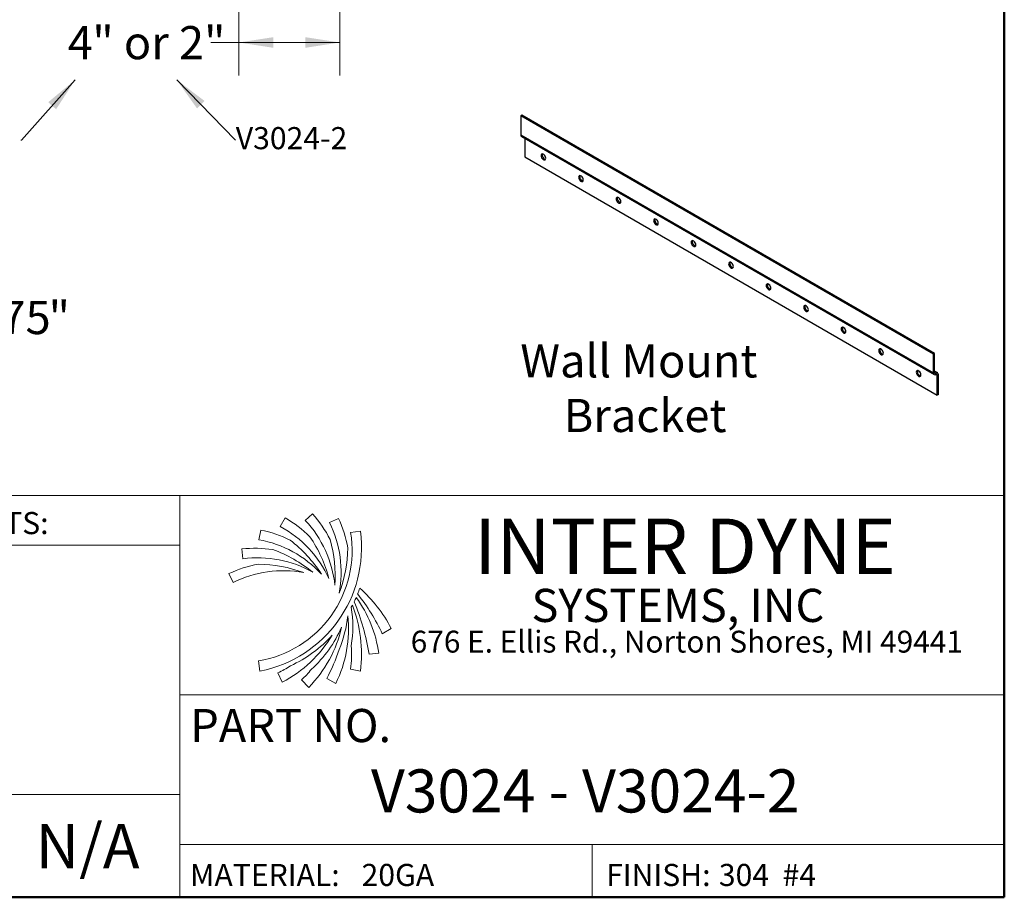
# Model space of a CAD drawing. Units: inches. Extents: x 0.5 to 10.5, y 0.5 to 8.
# Drawn here: x 6.8 to 10.5, y 0.5 to 3.8 of the extents above; entities that cross this region are included whole.
import ezdxf

# ---------------------------------------------------------------- set-up
doc = ezdxf.new("R2010")
doc.units = ezdxf.units.IN
doc.header["$MEASUREMENT"] = 0
doc.styles.add('SLDTEXTSTYLE0', font='TXT', dxfattribs={"width": 0.7})
doc.styles.add('SLDTEXTSTYLE1', font='TXT', dxfattribs={"width": 0.75})
doc.styles.add('SLDTEXTSTYLE2', font='TXT', dxfattribs={"width": 0.605})
doc.styles.add('SLDTEXTSTYLE3', font='TXT', dxfattribs={"width": 0.678571})
doc.dimstyles.new('SLDDIMSTYLE2', dxfattribs={"dimtxt": 0.125, "dimasz": 0.13, "dimexe": 0, "dimexo": 0.0625, "dimgap": 0.03125, "dimtad": 0, "dimtih": 1, "dimtoh": 1, "dimdec": 0, "dimlfac": 10.5, "dimrnd": 1e-09, "dimzin": 12, "dimdsep": 46, "dimtxsty": 'SLDTEXTSTYLE1', "dimsah": 1, "dimcen": 0.09, "dimadec": 0, "dimazin": 3, "dimtfac": 1, "dimtdec": 0, "dimtofl": 0, "dimtmove": 0, "dimatfit": 3, "dimfxl": 0, "dimfrac": 2, "dimtolj": 1, "dimtzin": 12, "dimarcsym": 0})
doc.dimstyles.new('SLDDIMSTYLE7', dxfattribs={"dimtxt": 0.125, "dimasz": 0.13, "dimexe": 0, "dimexo": 0.0625, "dimgap": 0.03125, "dimtad": 0, "dimtih": 1, "dimtoh": 1, "dimdec": 3, "dimlfac": 10.5, "dimrnd": 1e-09, "dimzin": 12, "dimdsep": 46, "dimtxsty": 'SLDTEXTSTYLE1', "dimsah": 1, "dimcen": 0.09, "dimadec": 0, "dimazin": 3, "dimtfac": 1, "dimtdec": 3, "dimtmove": 0, "dimatfit": 0, "dimfxl": 0, "dimfrac": 2, "dimtolj": 1, "dimtzin": 12, "dimarcsym": 0})

# ---------------------------------------------------------------- blocks, each defined once
blk = doc.blocks.new('Block2')
at = {"color": 7, "linetype": 'Continuous', "lineweight": 18}
for p, q in [((0.2769, 0.8667), (0.3034, 0.9126)), ((0.4115, 0.8996), (0.4513, 0.9347)), ((0.5419, 0.888), (0.5901, 0.9102)), ((0.1613, 0.7957), (0.1722, 0.8476)), ((0.6556, 0.8348), (0.7082, 0.8419)), ((0.0754, 0.6931), (0.0699, 0.7459)), ((0.0224, 0.5648), (0, 0.6129)), ((0.8742, 0.318), (0.8264, 0.288)), ((0.756, 0.1782), (0.8073, 0.184)), ((0.1598, 0.1425), (0.1675, 0.0877)), ((0.2641, 0.0781), (0.2875, 0.0277)), ((0.6556, 0.0977), (0.7082, 0.0877)), ((0.392, 0.0407), (0.4299, 0)), ((0.527, 0.0476), (0.5759, 0.021))]:
    blk.add_line(p, q, dxfattribs=at)
for centre, radius, start, end in [((-0.035, 0.3274), 0.676, 45.7822, 59.9553), ((-0.0554, 0.4871), 0.676, 27.2822, 41.4553), ((-0.024, 0.6277), 0.676, 10.5322, 24.7053), ((-0.0092, 0.3369), 0.6021, 24.4158, 61.6387), ((-0.0278, 0.4879), 0.6021, 5.9158, 43.1387), ((0.0026, 0.6204), 0.6021, 349.1658, 26.3887), ((0.0616, 0.7366), 0.6021, 279.3887, 9.3887), ((0.0551, 0.203), 0.6021, 42.6158, 79.8387), ((0.0382, 0.7512), 0.676, 281.0193, 7.7053), ((0.0334, 0.186), 0.676, 63.9822, 78.1553), ((-0.182, 0.3948), 0.746, 14.8328, 33.9988), ((-0.1734, 0.5977), 0.746, 356.3328, 15.4988), ((0.14, 0.0735), 0.676, 81.7822, 95.9553), ((-0.0185, 0.0416), 0.746, 50.8328, 69.9988), ((-0.1273, 0.204), 0.746, 33.0328, 52.1988), ((-0.1052, 0.7675), 0.746, 339.5828, 358.7488), ((0.1554, 0.0964), 0.6021, 60.4158, 97.6387), ((0.2852, 0), 0.676, 100.7822, 114.9553), ((0.1457, -0.0818), 0.746, 69.8328, 88.9988), ((0.2923, 0.0266), 0.6021, 79.4158, 116.6387), ((0.257, 0.6715), 0.4682, 338.8566, 343.082), ((0.1969, -0.0349), 0.7637, 27.5217, 48.2938), ((0.257, 0.6715), 0.4682, 333.3599, 336.4479), ((0.1419, 0.0906), 0.6719, 7.9977, 35.8839), ((-0.1407, -0.1613), 1.0664, 24.9168, 38.5058), ((0.257, 0.6715), 0.4682, 329.1712, 330.8336), ((0.0337, 0.3279), 0.634, 350.5873, 9.4127), ((-0.0227, 0.1812), 0.7368, 352.7086, 20.8418), ((-0.5938, -0.052), 1.3693, 9.6776, 22.0284), ((-0.0314, 0.318), 0.676, 333.9432, 5.7079), ((-0.0705, 0.4744), 0.7174, 337.8565, 352.8553), ((-0.0518, 0.4743), 0.676, 315.4432, 347.2079), ((-0.0128, 0.5982), 0.6778, 312.4053, 336.1942), ((-0.024, 0.6277), 0.676, 297.4432, 329.2079), ((0.0514, 0.7334), 0.6778, 294.4053, 318.1942), ((-0.0253, 0.18), 0.6859, 353.1101, 3.6925), ((-0.263, 0.4778), 0.8995, 331.4309, 342.2843), ((0.0026, 0.6204), 0.6021, 295.7424, 303.116), ((-0.0243, 0.4757), 0.6021, 313.7424, 321.116)]:
    blk.add_arc(centre, radius, start, end, dxfattribs=at)
blk = doc.blocks.new('SW_NOTE_0_5')
at = {"color": 0, "linetype": 'Continuous', "lineweight": 0, "insert": (0.9977, 0.1063), "char_height": 0.0825, "attachment_point": 2, "style": 'SLDTEXTSTYLE1'}
blk.add_mtext('676 E. Ellis Rd., Norton Shores, MI 49441', dxfattribs=at)
blk = doc.blocks.new('_D_9')
at = {"color": 7, "linetype": 'Continuous', "lineweight": 0}
for p, q in [((6.5274, 2.8869), (6.5274, 3.1369)), ((6.3684, 2.8869), (6.6524, 2.8869)), ((4.9768, 2.8035), (6.6524, 2.8035)), ((6.5274, 2.6869), (6.5274, 2.8035)), ((6.5733, 2.6869), (6.5274, 2.6869))]:
    blk.add_line(p, q, dxfattribs=at)
at = {"color": 7, "linetype": 'Continuous', "lineweight": 18}
for points in [[(6.5274, 2.8869), (6.5474, 3.0169), (6.5074, 3.0169)], [(6.5274, 2.8035), (6.5074, 2.6735), (6.5474, 2.6735)]]:
    blk.add_solid(points, dxfattribs=at)
at = {"color": 7, "linetype": 'Continuous', "lineweight": 18, "char_height": 0.125, "attachment_point": 1, "style": 'SLDTEXTSTYLE1'}
for s, insert in [('.875', (6.5733, 2.7488)), ('"', (6.8966, 2.7488))]:
    blk.add_mtext(s, dxfattribs=dict(at, insert=insert))
blk = doc.blocks.new('_D_11')
at = {"color": 7, "linetype": 'Continuous', "lineweight": 0}
for p, q in [((7.6138, 4.1615), (7.6138, 3.5984)), ((7.9947, 4.1509), (7.9947, 3.5984)), ((7.6138, 3.7234), (7.5086, 3.7234)), ((7.9947, 3.7234), (7.6138, 3.7234))]:
    blk.add_line(p, q, dxfattribs=at)
at = {"color": 7, "linetype": 'Continuous', "lineweight": 18}
for points in [[(7.6138, 3.7234), (7.7438, 3.7034), (7.7438, 3.7434)], [(7.9947, 3.7234), (7.8647, 3.7434), (7.8647, 3.7034)]]:
    blk.add_solid(points, dxfattribs=at)
at = {"color": 7, "linetype": 'Continuous', "lineweight": 18, "char_height": 0.125, "attachment_point": 1}
for s, insert, style in [('" or 2"', (7.0614, 3.7853), 'SLDTEXTSTYLE3'), ('4', (6.969, 3.7853), 'SLDTEXTSTYLE1')]:
    blk.add_mtext(s, dxfattribs=dict(at, insert=insert, style=style))
blk = doc.blocks.new('SW_NOTE_0_6')
at = {"color": 0, "linetype": 'Continuous', "lineweight": 0, "char_height": 0.125, "attachment_point": 2, "style": 'SLDTEXTSTYLE0'}
for s, insert in [('Wall Mount', (0.4062, 0.1611)), ('Bracket', (0.4294, -0.0449))]:
    blk.add_mtext(s, dxfattribs=dict(at, insert=insert))

msp = doc.modelspace()

# ---------------------------------------------------------------- linework, layer by layer
at = {"color": 7, "linetype": 'Continuous', "lineweight": 50}
for p, q in [((10.5, 8), (10.5, 0.5)), ((10.5, 0.5), (0.5, 0.5))]:
    msp.add_line(p, q, dxfattribs=at)
at = {"color": 7, "linetype": 'Continuous', "lineweight": 0}
for p, q in [((6.996559, 3.582134), (6.794551, 3.354774)), ((7.380026, 3.582134), (7.600914, 3.354774)), ((6.794551, 3.354774), (6.792725, 3.354774)), ((7.600914, 3.354774), (7.601383, 3.354774))]:
    msp.add_line(p, q, dxfattribs=at)
at = {"color": 7, "linetype": 'Continuous', "lineweight": 25}
for p, q in [((8.68114, 3.448908), (8.676912, 3.446467)), ((10.232547, 2.548418), (8.676912, 3.446467)), ((8.676912, 3.446467), (8.676912, 3.375217)), ((10.236775, 2.550859), (8.68114, 3.448908)), ((8.676912, 3.375217), (10.232547, 2.477168)), ((8.679704, 3.369045), (10.235339, 2.470996)), ((8.691747, 3.362093), (8.691747, 3.291723)), ((8.691747, 3.291723), (10.247382, 2.393674)), ((10.236775, 2.550859), (10.232547, 2.548418)), ((10.232547, 2.477168), (10.232547, 2.548418)), ((10.236775, 2.479609), (10.236775, 2.550859)), ((10.232547, 2.477168), (10.236775, 2.479609)), ((10.248818, 2.477214), (10.236775, 2.484166)), ((10.236775, 2.479608), (10.242079, 2.476546)), ((10.242078, 2.471663), (10.247382, 2.468601)), ((10.242079, 2.471663), (10.242079, 2.476546)), ((10.247382, 2.468601), (10.25161, 2.471042)), ((10.247382, 2.393674), (10.247382, 2.468601)), ((10.25161, 2.396115), (10.25161, 2.471042)), ((10.25161, 2.396115), (10.247382, 2.393674))]:
    msp.add_line(p, q, dxfattribs=at)
at = {"color": 7, "linetype": 'Continuous', "lineweight": 18}
for p, q in [((7.391305, 2.015705), (0.5, 2.015705)), ((10.5, 2.015705), (7.391305, 2.015705)), ((7.391305, 2.015705), (7.391305, 0.5)), ((1.942633, 1.827705), (7.391305, 1.827705)), ((7.391305, 1.263705), (10.5, 1.263705)), ((6.177642, 0.887705), (7.391305, 0.887705)), ((7.391305, 0.699705), (10.5, 0.699705)), ((8.945652, 0.699705), (8.945652, 0.5))]:
    msp.add_line(p, q, dxfattribs=at)
at = {"color": 7, "linetype": 'Continuous', "lineweight": 25, "flags": 128}
for points in [[(8.771297, 3.286627), (8.770764, 3.290426), (8.769229, 3.294382), (8.766877, 3.298018), (8.763993, 3.300895), (8.760923, 3.302667), (8.758038, 3.30312), (8.755687, 3.302199), (8.754152, 3.300015), (8.753619, 3.296832), (8.754152, 3.293033), (8.755687, 3.289078), (8.758038, 3.285441), (8.760923, 3.282564), (8.763993, 3.280792), (8.766877, 3.280339), (8.769229, 3.28126), (8.770764, 3.283444), (8.771297, 3.286627)], [(8.912718, 3.204986), (8.912185, 3.208785), (8.91065, 3.212741), (8.908298, 3.216377), (8.905414, 3.219254), (8.902344, 3.221026), (8.89946, 3.221479), (8.897108, 3.220558), (8.895573, 3.218374), (8.89504, 3.215191), (8.895573, 3.211393), (8.897108, 3.207437), (8.89946, 3.203801), (8.902344, 3.200923), (8.905414, 3.199151), (8.908298, 3.198698), (8.91065, 3.199619), (8.912185, 3.201803), (8.912718, 3.204986)], [(9.054139, 3.123345), (9.053606, 3.127144), (9.052071, 3.1311), (9.04972, 3.134736), (9.046835, 3.137614), (9.043766, 3.139386), (9.040881, 3.139838), (9.038529, 3.138917), (9.036995, 3.136734), (9.036462, 3.13355), (9.036995, 3.129752), (9.038529, 3.125796), (9.040881, 3.12216), (9.043766, 3.119282), (9.046835, 3.11751), (9.04972, 3.117057), (9.052071, 3.117978), (9.053606, 3.120162), (9.054139, 3.123345)], [(9.195561, 3.041705), (9.195028, 3.045503), (9.193493, 3.049459), (9.191141, 3.053095), (9.188257, 3.055973), (9.185187, 3.057745), (9.182302, 3.058198), (9.179951, 3.057277), (9.178416, 3.055093), (9.177883, 3.05191), (9.178416, 3.048111), (9.179951, 3.044155), (9.182302, 3.040519), (9.185187, 3.037641), (9.188257, 3.035869), (9.191141, 3.035417), (9.193493, 3.036338), (9.195028, 3.038521), (9.195561, 3.041705)], [(9.336982, 2.960064), (9.336449, 2.963862), (9.334914, 2.967818), (9.332563, 2.971454), (9.329678, 2.974332), (9.326608, 2.976104), (9.323724, 2.976557), (9.321372, 2.975636), (9.319837, 2.973452), (9.319304, 2.970269), (9.319837, 2.96647), (9.321372, 2.962514), (9.323724, 2.958878), (9.326608, 2.956001), (9.329678, 2.954229), (9.332563, 2.953776), (9.334914, 2.954697), (9.336449, 2.956881), (9.336982, 2.960064)], [(9.478403, 2.878423), (9.47787, 2.882222), (9.476335, 2.886177), (9.473984, 2.889814), (9.471099, 2.892691), (9.46803, 2.894463), (9.465145, 2.894916), (9.462794, 2.893995), (9.461259, 2.891811), (9.460726, 2.888628), (9.461259, 2.884829), (9.462794, 2.880873), (9.465145, 2.877237), (9.46803, 2.87436), (9.471099, 2.872588), (9.473984, 2.872135), (9.476335, 2.873056), (9.47787, 2.87524), (9.478403, 2.878423)], [(9.619825, 2.796782), (9.619292, 2.800581), (9.617757, 2.804537), (9.615405, 2.808173), (9.612521, 2.81105), (9.609451, 2.812822), (9.606566, 2.813275), (9.604215, 2.812354), (9.60268, 2.81017), (9.602147, 2.806987), (9.60268, 2.803189), (9.604215, 2.799233), (9.606566, 2.795597), (9.609451, 2.792719), (9.612521, 2.790947), (9.615405, 2.790494), (9.617757, 2.791415), (9.619292, 2.793599), (9.619825, 2.796782)], [(9.761246, 2.715141), (9.760713, 2.71894), (9.759178, 2.722896), (9.756827, 2.726532), (9.753942, 2.729409), (9.750872, 2.731182), (9.747988, 2.731634), (9.745636, 2.730713), (9.744101, 2.72853), (9.743568, 2.725346), (9.744101, 2.721548), (9.745636, 2.717592), (9.747988, 2.713956), (9.750872, 2.711078), (9.753942, 2.709306), (9.756827, 2.708853), (9.759178, 2.709774), (9.760713, 2.711958), (9.761246, 2.715141)], [(9.902667, 2.6335), (9.902134, 2.637299), (9.9006, 2.641255), (9.898248, 2.644891), (9.895363, 2.647769), (9.892294, 2.649541), (9.889409, 2.649994), (9.887058, 2.649073), (9.885523, 2.646889), (9.88499, 2.643706), (9.885523, 2.639907), (9.887058, 2.635951), (9.889409, 2.632315), (9.892294, 2.629437), (9.895363, 2.627665), (9.898248, 2.627212), (9.9006, 2.628133), (9.902134, 2.630317), (9.902667, 2.6335)], [(10.044089, 2.55186), (10.043556, 2.555658), (10.042021, 2.559614), (10.039669, 2.56325), (10.036785, 2.566128), (10.033715, 2.5679), (10.030831, 2.568353), (10.028479, 2.567432), (10.026944, 2.565248), (10.026411, 2.562065), (10.026944, 2.558266), (10.028479, 2.55431), (10.030831, 2.550674), (10.033715, 2.547797), (10.036785, 2.546024), (10.039669, 2.545572), (10.042021, 2.546493), (10.043556, 2.548676), (10.044089, 2.55186)], [(10.18551, 2.470219), (10.184977, 2.474018), (10.183442, 2.477973), (10.181091, 2.481609), (10.178206, 2.484487), (10.175136, 2.486259), (10.172252, 2.486712), (10.1699, 2.485791), (10.168365, 2.483607), (10.167832, 2.480424), (10.168365, 2.476625), (10.1699, 2.472669), (10.172252, 2.469033), (10.175136, 2.466156), (10.178206, 2.464384), (10.181091, 2.463931), (10.183442, 2.464852), (10.184977, 2.467036), (10.18551, 2.470219)]]:
    msp.add_lwpolyline(points, dxfattribs=at)
at = {"color": 7, "linetype": 'Continuous', "lineweight": 25}
for centre, radius, start, end in [((8.683517, 3.374487), 0.006645, 173.701152, 234.986667), ((8.774055, 3.298424), 0.016071, 162.945767, 257.048857), ((8.915476, 3.216784), 0.016071, 162.945767, 257.048857), ((9.056898, 3.135143), 0.016071, 162.945767, 257.048857), ((9.198319, 3.053502), 0.016071, 162.945767, 257.048857), ((9.33974, 2.971861), 0.016071, 162.945767, 257.048857), ((9.481162, 2.89022), 0.016071, 162.945767, 257.048857), ((9.622583, 2.80858), 0.016071, 162.945767, 257.048857), ((9.764004, 2.726939), 0.016071, 162.945767, 257.048857), ((9.905426, 2.645298), 0.016071, 162.945767, 257.048857), ((10.046847, 2.563657), 0.016071, 162.945767, 257.048857), ((10.188268, 2.482016), 0.016071, 162.945767, 257.048857), ((10.238358, 2.476225), 0.005887, 170.785963, 309.203285), ((10.240008, 2.479084), 0.003275, 170.785963, 309.203285), ((10.2458, 2.471984), 0.005887, 350.785963, 129.203285), ((10.244149, 2.469125), 0.003275, 350.785963, 129.203285)]:
    msp.add_arc(centre, radius, start, end, dxfattribs=at)
at = {"color": 7, "linetype": 'Continuous', "lineweight": 0}
for points in [[(6.996559, 3.582134), (6.895262, 3.498236), (6.925165, 3.471668)], [(7.380026, 3.582134), (7.456269, 3.474956), (7.484958, 3.502829)]]:
    msp.add_solid(points, dxfattribs=at)

# ---------------------------------------------------------------- block references
for name, p in [('SW_NOTE_0_6', (8.716135, 2.424333)), ('SW_NOTE_0_5', (8.305325, 1.399017))]:
    msp.add_blockref(name, p, dxfattribs=at)
at = {"color": 7, "linetype": 'Continuous', "xscale": 0.7000000000000001, "yscale": 0.7000000000000001, "zscale": 0.7000000000000001}
msp.add_blockref('Block2', (7.576444, 1.291567), dxfattribs=at)

# ---------------------------------------------------------------- texts
at = {"color": 7, "linetype": 'Continuous', "lineweight": 0}
for s, insert, char_height, attachment_point, style in [('V3024-2', (7.602529, 3.404372), 0.0833333, 1, 'SLDTEXTSTYLE1'), ('COMMENTS:', (6.238518, 1.952833), 0.0833333, 1, 'SLDTEXTSTYLE1'), ('INTER DYNE', (9.296226, 1.928063), 0.2083333, 2, 'SLDTEXTSTYLE2'), ('SYSTEMS, INC', (8.717187, 1.663269), 0.125, 1, 'SLDTEXTSTYLE2'), ('PART NO.', (7.430646, 1.210221), 0.125, 1, 'SLDTEXTSTYLE1'), ('V3024 - V3024-2', (8.919965, 0.982424), 0.1625, 2, 'SLDTEXTSTYLE1'), ('N/A', (6.847796, 0.775995), 0.1666667, 1, 'SLDTEXTSTYLE1'), ('MATERIAL:', (7.429788, 0.625962), 0.0833333, 1, 'SLDTEXTSTYLE1'), ('20GA', (8.076724, 0.625962), 0.0833333, 1, 'SLDTEXTSTYLE1'), ('FINISH:', (8.998827, 0.625962), 0.0833333, 1, 'SLDTEXTSTYLE1'), ('304  #4', (9.423842, 0.625962), 0.0833333, 1, 'SLDTEXTSTYLE3')]:
    msp.add_mtext(s, dxfattribs=dict(at, insert=insert, char_height=char_height, attachment_point=attachment_point, style=style))

# ---------------------------------------------------------------- dimensions: what is measured, and where the dimension line sits
at = {"color": 7, "linetype": 'Continuous', "lineweight": 18}
dim = msp.add_linear_dim(base=(7.99472, 3.723376), p1=(7.613767, 4.211498), p2=(7.99472, 4.200936), text='<>" or 2"', dimstyle='SLDDIMSTYLE2', dxfattribs=at)
dim.commit()
dim.dimension.update_dxf_attribs({"geometry": '_D_11', "text_midpoint": (7.238805, 3.723376), "dimtype": 160})
dim = msp.add_linear_dim(base=(6.527436, 2.886854), p1=(4.926784, 2.803521), p2=(6.318365, 2.886854), angle=90, text='<>"', dimstyle='SLDDIMSTYLE7', dxfattribs=at)
dim.commit()
dim.dimension.update_dxf_attribs({"geometry": '_D_9', "text_midpoint": (6.527436, 2.686896), "dimtype": 160})

doc.saveas('drawing.dxf')
